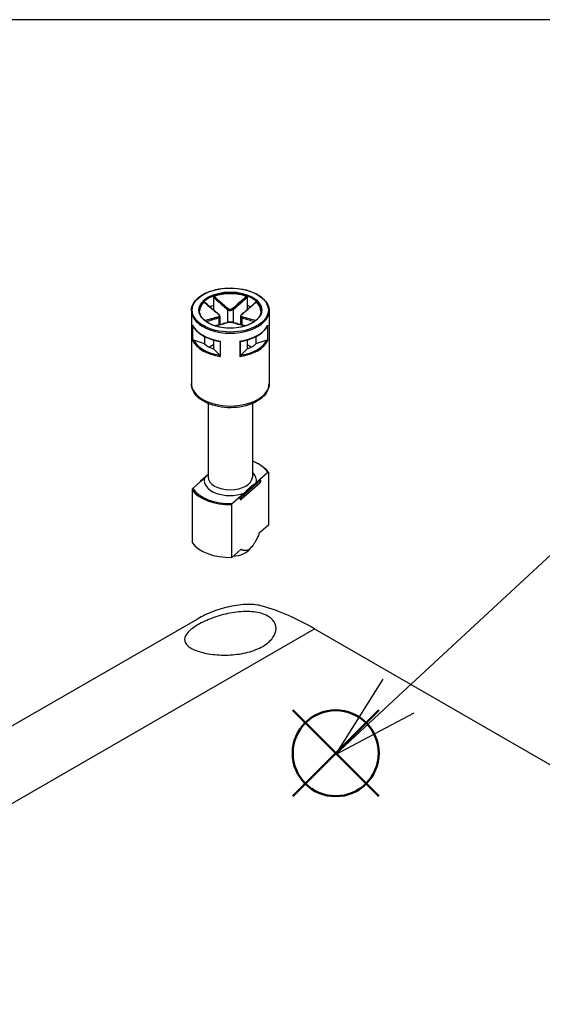
# Model space of a CAD drawing. Units: millimetres. Extents: x 0 to 2428, y 0 to 840.
# Drawn here: x 198 to 262, y 720 to 840 of the extents above; entities that cross this region are included whole.
import ezdxf

# ---------------------------------------------------------------- set-up
doc = ezdxf.new("R2010")
doc.units = ezdxf.units.MM
doc.header["$LTSCALE"] = 3
doc.layers.add('AM_12', color=7, linetype='Continuous', lineweight=50, plot=False)
doc.layers.add('AM_5', color=3, linetype='Continuous', lineweight=25)
doc.layers.add('TK1', color=7, linetype='Continuous', lineweight=25)
doc.styles.add('ACISOTS', font='isocp.shx', dxfattribs={"height": 1, "bigfont": 'extfont.shx'})

# ---------------------------------------------------------------- blocks, each defined once
blk = doc.blocks.new('TK-A3')
blk.add_lwpolyline([(0, 0), (403, 0), (403, 280), (0, 280)], close=True)
blk = doc.blocks.new('*S118')
at = {"layer": 'AM_12', "color": 4}
for p, q in [((231.11, 745.07), (241.61, 755.57)), ((231.11, 755.57), (241.61, 745.07))]:
    blk.add_line(p, q, dxfattribs=at)
blk.add_circle((236.36, 750.32), 5.25, dxfattribs=at)
blk = doc.blocks.new('*S124')
at = {"layer": 'AM_5', "color": 3}
blk.add_line((283.18, 793.68), (244.01, 757.32), dxfattribs=at)
at = {"layer": 'AM_5', "color": 3, "linetype": 'Continuous'}
for p, q in [((242.1, 759.38), (236.32, 750.18)), ((244.01, 757.32), (236.32, 750.18)), ((236.32, 750.18), (245.93, 755.26))]:
    blk.add_line(p, q, dxfattribs=at)
at = {"layer": 'AM_5', "color": 3}
blk.add_circle((296.65, 806.19), 18.38, dxfattribs=at)
at = {"layer": 'AM_5', "color": 7, "insert": (296.65, 806.19), "char_height": 10.5, "attachment_point": 5, "style": 'ACISOTS'}
blk.add_mtext('1', dxfattribs=at)

msp = doc.modelspace()

# ---------------------------------------------------------------- linework, layer by layer
at = {"layer": 'TK1'}
for p, q in [((221.416, 806.06), (221.416, 805.078)), ((225.551, 806.06), (225.551, 805.078)), ((218.733, 804.415), (218.733, 795.516)), ((221.416, 805.078), (221.416, 804.551)), ((223.13, 804.576), (223.13, 802.985)), ((223.837, 804.576), (223.837, 802.985)), ((225.551, 805.078), (225.551, 804.551)), ((228.234, 804.415), (228.234, 795.516)), ((222.069, 803.555), (222.069, 802.673)), ((222.216, 803.728), (222.216, 802.714)), ((224.751, 803.728), (224.751, 802.714)), ((224.898, 803.555), (224.898, 802.673)), ((218.883, 802.671), (218.883, 800.793)), ((218.93, 800.815), (218.93, 802.558)), ((228.038, 802.558), (228.038, 800.815)), ((228.085, 800.793), (228.085, 802.671)), ((220.355, 800.364), (219.017, 800.81)), ((220.355, 801.255), (220.355, 800.364)), ((221.416, 800.845), (221.416, 799.751)), ((222.239, 800.667), (222.239, 798.905)), ((222.301, 798.82), (222.301, 800.698)), ((224.667, 800.698), (224.667, 798.82)), ((224.728, 798.905), (224.728, 800.667)), ((225.551, 800.845), (225.551, 799.751)), ((226.612, 801.255), (226.612, 800.364)), ((227.95, 800.81), (226.612, 800.364)), ((221.416, 800.241), (220.94, 799.967)), ((222.189, 798.979), (221.416, 799.751)), ((225.551, 799.751), (224.779, 798.979)), ((226.027, 799.967), (225.551, 800.241)), ((220.784, 793.073), (220.784, 784.085)), ((226.184, 793.073), (226.184, 784.085)), ((220.742, 784.367), (219.841, 783.572)), ((219.907, 783.579), (220.316, 783.94)), ((224.844, 781.632), (227.144, 783.661)), ((227.06, 783.774), (226.651, 783.413)), ((227.06, 783.774), (228.073, 784.667)), ((227.144, 783.661), (227.144, 783.416)), ((227.16, 783.692), (227.16, 783.447)), ((228.141, 784.645), (228.141, 778.195)), ((218.827, 782.544), (218.827, 776.094)), ((219.907, 783.579), (218.894, 782.685)), ((219.807, 783.497), (219.807, 783.491)), ((227.126, 783.372), (224.826, 781.343)), ((227.144, 783.416), (224.844, 781.387)), ((225.169, 782.106), (226.651, 783.413)), ((224.76, 781.745), (223.747, 780.851)), ((224.705, 781.37), (224.705, 781.615)), ((225.169, 782.106), (224.76, 781.745)), ((224.844, 781.387), (224.844, 781.632)), ((223.679, 774.26), (223.679, 780.71)), ((228.141, 778.195), (227.032, 777.217)), ((224.788, 775.238), (223.679, 774.26)), ((225.869, 775.266), (226.128, 775.58)), ((139.609, 720.642), (219.512, 766.774)), ((146.011, 714.861), (233.782, 765.535)), ((233.782, 765.535), (300.957, 726.752))]:
    msp.add_line(p, q, dxfattribs=at)
for centre, start, end in [((227.06, 783.692), 0, 69.29804), ((219.907, 783.497), 131.4139, 180), ((227.06, 783.447), 311.4139, 0), ((224.76, 781.418), 249.29804, 311.4139)]:
    msp.add_arc(centre, 0.1, start, end, dxfattribs=at)
for major_axis in [(-4.651, 0), (-3.85, 0)]:
    msp.add_ellipse((223.484, 804.497), major_axis=major_axis, ratio=0.5773503, dxfattribs=at)
for centre, major_axis, ratio, start_param, end_param in [((223.484, 804.415), (-3.75, 0), 0.5773503, 3.1415927, 6.2831853), ((223.484, 804.334), (-3.75, 0), 0.5773503, 4.1540498, 5.2707282), ((223.484, 804.334), (-3.75, 0), 0.5773503, 5.7248461, 6.2640697), ((223.484, 804.334), (3.75, 0), 0.5773503, 0.0191156, 0.5583392), ((223.484, 804.415), (-4.751, 0), 0.5773503, 0, 3.1415927), ((223.484, 803.272), (3.75, 0), 0.5773503, 2.1548366, 2.2899487), ((223.201, 804.617), (0.064, 0.0768), 0.4387823, 1.0190895, 2.4438305), ((223.767, 804.617), (-0.064, 0.0768), 0.4387823, 3.8393548, 5.2640959), ((223.484, 803.272), (3.75, 0), 0.5773503, 0.8516439, 0.9867561), ((221.999, 803.923), (0.064, 0.0768), 0.4387823, 0, 0.7269789), ((221.999, 803.596), (-0.0306, 0.0952), 0.6885759, 4.0625228, 5.4872639), ((223.201, 802.902), (-0.0306, 0.0952), 0.6885759, 5.7793744, 6.2831853), ((223.767, 802.902), (0.0306, 0.0952), 0.6885759, 0, 0.5038109), ((224.969, 803.596), (0.0306, 0.0952), 0.6885759, 0.7959214, 2.2206625), ((224.969, 803.923), (-0.064, 0.0768), 0.4387823, 5.5562064, 6.2831853), ((223.484, 803.354), (-4.751, 0), 0.5773503, 0.2516598, 1.3191365), ((223.484, 803.354), (4.751, 0), 0.5773503, 4.9640488, 6.0315255), ((223.484, 801.476), (-4.751, 0), 0.5773503, 0.2516598, 1.3191365), ((223.484, 801.558), (-4.651, 0), 0.5773503, 0.2822283, 1.288568), ((223.484, 801.476), (4.751, 0), 0.5773503, 4.9640488, 6.0315255), ((223.484, 801.558), (4.651, 0), 0.5773503, 4.9946173, 6.000957), ((223.484, 801.558), (3.75, 0), 0.5773503, 3.7256329, 4.1283487), ((223.484, 801.558), (3.75, 0), 0.5773503, 5.2964292, 5.6991451), ((223.484, 795.516), (4.751, 0), 0.5773503, 3.1415927, 6.2831853), ((223.484, 783.676), (4.9, 0), 0.5773503, 0.3578899, 0.9872098), ((223.484, 783.676), (-3.2, 0), 0.5773503, 6.1400835, 8.4087381), ((223.484, 784.085), (2.7, 0), 0.5773503, 3.1415927, 6.2831853), ((223.484, 783.676), (3.2, 0), 0.5773503, 6.1400835, 6.8497496), ((227.06, 783.692), (0.0354, 0.0935), 0.4471665, 0, 0.7016519), ((227.06, 783.692), (0.0661, -0.075), 0.6831609, 0.6590071, 2.2298034), ((227.06, 783.692), (0.1, 0), 0.5773503, 5.7036145, 6.2831853), ((223.484, 783.595), (-5, 0), 0.5773503, 0.3724968, 1.6099542), ((223.484, 783.676), (-4.9, 0), 0.5773503, 0.3578899, 1.6245611), ((219.907, 783.497), (-0.1, 0), 0.5773503, 0, 0.1052774), ((219.907, 783.497), (-0.0661, 0.075), 0.6831609, 5.371396, 6.2831853), ((227.06, 783.447), (0.0661, -0.075), 0.6831609, 0, 0.6590071), ((227.06, 783.447), (0.1, 0), 0.5773503, 5.7036145, 6.2831853), ((224.76, 781.663), (0.0354, 0.0935), 0.4471665, 0.7016519, 2.2724482), ((224.76, 781.663), (-0.1, 0), 0.5773503, 0.9912255, 2.5620218), ((224.76, 781.418), (0.1, 0), 0.5773503, 4.1328182, 5.7036145), ((224.76, 781.418), (-0.0354, -0.0935), 0.4471665, 5.4140409, 6.2831853), ((224.76, 781.663), (-0.0661, 0.075), 0.6831609, 3.8005997, 5.371396), ((224.76, 781.418), (0.0661, -0.075), 0.6831609, 0, 0.6590071), ((223.484, 777.144), (-5, 0), 0.5773503, 0.3724968, 1.6099542), ((223.484, 775.92), (-2.641, 0), 0.5773503, 1.7097327, 2.6982732), ((234.238, 735.589), (18.975, -31.767), 0.5671877, 2.3477672, 2.5934753)]:
    msp.add_ellipse(centre, major_axis=major_axis, ratio=ratio, start_param=start_param, end_param=end_param, dxfattribs=at)
for points, knots in [([(218.733, 804.415), (218.733, 804.708), (218.812, 805), (219.119, 805.558), (219.35, 805.823), (219.945, 806.301), (220.311, 806.513), (221.138, 806.858), (221.6, 806.991), (222.569, 807.165), (223.078, 807.206), (224.09, 807.193), (224.595, 807.14), (225.55, 806.942), (226.001, 806.798), (226.803, 806.434), (227.155, 806.212), (227.722, 805.714), (227.937, 805.436), (228.179, 804.906), (228.234, 804.661), (228.234, 804.415)], [2.3561945, 2.3561945, 2.3561945, 2.3561945, 2.6634027, 2.6634027, 2.9791198, 2.9791198, 3.3020186, 3.3020186, 3.6254836, 3.6254836, 3.9483472, 3.9483472, 4.2709805, 4.2709805, 4.5939112, 4.5939112, 4.9174382, 4.9174382, 5.2399133, 5.2399133, 5.4977871, 5.4977871, 5.4977871, 5.4977871]), ([(220.303, 805.481), (220.31, 805.487), (220.317, 805.491), (220.329, 805.495), (220.335, 805.494), (220.341, 805.49), (220.342, 805.49), (220.343, 805.489)], [0, 0, 0, 0, 0.0038948973, 0.0038948973, 0.0076036097, 0.0076036097, 0.0083552873, 0.0083552873, 0.0083552873, 0.0083552873]), ([(220.303, 805.481), (220.578, 805.24), (220.853, 805), (221.426, 804.503), (221.724, 804.246), (222.024, 803.999)], [-0.2503683, -0.2503683, -0.2503683, -0.2503683, -0.13010749, -0.13010749, 0, 0, 0, 0]), ([(222.063, 804), (221.948, 804.095), (221.833, 804.193), (221.603, 804.389), (221.488, 804.488), (221.259, 804.687), (221.144, 804.787), (220.915, 804.987), (220.801, 805.087), (220.572, 805.288), (220.457, 805.388), (220.343, 805.489)], [0, 0, 0, 0, 0.05020978, 0.05020978, 0.10041956, 0.10041956, 0.15062934, 0.15062934, 0.20083912, 0.20083912, 0.2510489, 0.2510489, 0.2510489, 0.2510489]), ([(221.416, 806.06), (221.416, 806.071), (221.418, 806.083), (221.427, 806.106), (221.433, 806.117), (221.448, 806.137), (221.456, 806.145), (221.476, 806.16), (221.486, 806.166), (221.497, 806.17)], [0, 0, 0, 0, 0.004049482, 0.004049482, 0.007869406, 0.007869406, 0.011568181, 0.011568181, 0.015365779, 0.015365779, 0.015365779, 0.015365779]), ([(221.416, 806.06), (221.583, 805.913), (221.75, 805.767), (222.023, 805.528), (222.129, 805.435), (222.236, 805.342), (222.385, 805.213), (222.533, 805.084), (222.831, 804.828), (222.98, 804.701), (223.13, 804.576)], [0.01033558, 0.01033558, 0.01033558, 0.01033558, 0.08347295, 0.08347295, 0.13010749, 0.13010749, 0.13010749, 0.19516123, 0.19516123, 0.26021497, 0.26021497, 0.26021497, 0.26021497]), ([(223.206, 804.681), (223.058, 804.806), (222.91, 804.933), (222.614, 805.19), (222.466, 805.319), (222.318, 805.448), (222.212, 805.541), (222.106, 805.634), (221.832, 805.875), (221.665, 806.022), (221.497, 806.17)], [-0.26021497, -0.26021497, -0.26021497, -0.26021497, -0.19516123, -0.19516123, -0.13010749, -0.13010749, -0.13010749, -0.08347295, -0.08347295, -0.00984667, -0.00984667, -0.00984667, -0.00984667]), ([(225.47, 806.17), (225.197, 805.929), (224.923, 805.688), (224.353, 805.189), (224.057, 804.931), (223.762, 804.681)], [-0.2503683, -0.2503683, -0.2503683, -0.2503683, -0.13010749, -0.13010749, 0, 0, 0, 0]), ([(223.837, 804.576), (224.137, 804.825), (224.434, 805.083), (225.005, 805.58), (225.278, 805.82), (225.551, 806.06)], [0, 0, 0, 0, 0.13010749, 0.13010749, 0.2498794, 0.2498794, 0.2498794, 0.2498794]), ([(226.625, 805.489), (226.51, 805.388), (226.396, 805.288), (226.167, 805.087), (226.052, 804.987), (225.823, 804.787), (225.708, 804.687), (225.479, 804.488), (225.364, 804.389), (225.135, 804.193), (225.02, 804.095), (224.905, 804)], [0.00916608, 0.00916608, 0.00916608, 0.00916608, 0.05937585, 0.05937585, 0.10958563, 0.10958563, 0.15979541, 0.15979541, 0.21000519, 0.21000519, 0.26021497, 0.26021497, 0.26021497, 0.26021497]), ([(224.943, 803.999), (225.093, 804.122), (225.243, 804.249), (225.542, 804.504), (225.691, 804.632), (225.84, 804.761), (225.946, 804.854), (226.053, 804.946), (226.328, 805.186), (226.496, 805.333), (226.664, 805.481)], [-0.26021497, -0.26021497, -0.26021497, -0.26021497, -0.19516123, -0.19516123, -0.13010749, -0.13010749, -0.13010749, -0.08347295, -0.08347295, -0.00984667, -0.00984667, -0.00984667, -0.00984667]), ([(225.47, 806.17), (225.481, 806.166), (225.492, 806.16), (225.512, 806.145), (225.521, 806.136), (225.535, 806.116), (225.541, 806.105), (225.549, 806.083), (225.551, 806.071), (225.551, 806.06)], [0, 0, 0, 0, 0.003894897, 0.003894897, 0.00760361, 0.00760361, 0.011316401, 0.011316401, 0.015358705, 0.015358705, 0.015358705, 0.015358705]), ([(226.625, 805.489), (226.626, 805.49), (226.627, 805.491), (226.633, 805.494), (226.638, 805.495), (226.651, 805.491), (226.657, 805.487), (226.664, 805.481)], [0.0070073678, 0.0070073678, 0.0070073678, 0.0070073678, 0.0078694059, 0.0078694059, 0.0115681806, 0.0115681806, 0.0153657794, 0.0153657794, 0.0153657794, 0.0153657794]), ([(227.234, 804.415), (227.234, 804.184), (227.166, 803.953), (226.9, 803.517), (226.708, 803.313), (226.221, 802.951), (225.929, 802.794), (225.271, 802.538), (224.906, 802.439), (224.138, 802.313), (223.735, 802.285), (222.936, 802.303), (222.538, 802.349), (221.789, 802.51), (221.438, 802.624), (220.819, 802.909), (220.55, 803.079), (220.12, 803.455), (219.96, 803.661), (219.776, 804.051), (219.734, 804.233), (219.734, 804.415)], [5.4977871, 5.4977871, 5.4977871, 5.4977871, 5.8360556, 5.8360556, 6.1595089, 6.1595089, 6.4753262, 6.4753262, 6.7910977, 6.7910977, 7.1076267, 7.1076267, 7.4243985, 7.4243985, 7.7407731, 7.7407731, 8.0563621, 8.0563621, 8.3728845, 8.3728845, 8.6393798, 8.6393798, 8.6393798, 8.6393798]), ([(223.13, 804.576), (223.168, 804.546), (223.212, 804.521), (223.338, 804.471), (223.427, 804.456), (223.637, 804.467), (223.754, 804.511), (223.837, 804.576)], [0, 0, 0, 0, 0.013102649, 0.013102649, 0.034066887, 0.034066887, 0.063125449, 0.063125449, 0.063125449, 0.063125449]), ([(223.762, 804.681), (223.696, 804.625), (223.604, 804.588), (223.44, 804.578), (223.369, 804.591), (223.271, 804.634), (223.235, 804.656), (223.206, 804.681)], [-0.063125449, -0.063125449, -0.063125449, -0.063125449, -0.034066887, -0.034066887, -0.013102649, -0.013102649, 0, 0, 0, 0]), ([(222.024, 803.678), (221.874, 803.631), (221.724, 803.587), (221.426, 803.5), (221.277, 803.457), (221.128, 803.415), (221.021, 803.385), (220.914, 803.356), (220.671, 803.288), (220.535, 803.25), (220.399, 803.213)], [-0.26021497, -0.26021497, -0.26021497, -0.26021497, -0.19516123, -0.19516123, -0.13010749, -0.13010749, -0.13010749, -0.08347295, -0.08347295, -0.02384422, -0.02384422, -0.02384422, -0.02384422]), ([(220.534, 803.109), (220.641, 803.139), (220.748, 803.169), (220.962, 803.229), (221.069, 803.259), (221.175, 803.289), (221.324, 803.331), (221.473, 803.374), (221.771, 803.462), (221.92, 803.507), (222.069, 803.555)], [0.03642364, 0.03642364, 0.03642364, 0.03642364, 0.08347295, 0.08347295, 0.13010749, 0.13010749, 0.13010749, 0.19516123, 0.19516123, 0.26021497, 0.26021497, 0.26021497, 0.26021497]), ([(223.17, 802.997), (223.056, 802.96), (222.941, 802.925), (222.712, 802.857), (222.597, 802.823), (222.368, 802.757), (222.253, 802.725), (222.024, 802.66), (221.91, 802.628), (221.752, 802.584), (221.71, 802.572), (221.667, 802.56)], [0, 0, 0, 0, 0.05021899, 0.05021899, 0.10043798, 0.10043798, 0.15065697, 0.15065697, 0.20087596, 0.20087596, 0.2196449, 0.2196449, 0.2196449, 0.2196449]), ([(221.694, 802.552), (221.902, 802.61), (222.11, 802.669), (222.614, 802.813), (222.91, 802.899), (223.206, 802.996)], [-0.22158564, -0.22158564, -0.22158564, -0.22158564, -0.13010749, -0.13010749, 0, 0, 0, 0]), ([(222.024, 803.999), (222.091, 803.944), (222.135, 803.878), (222.145, 803.78), (222.131, 803.744), (222.08, 803.701), (222.054, 803.687), (222.024, 803.678)], [-0.063125449, -0.063125449, -0.063125449, -0.063125449, -0.034066887, -0.034066887, -0.013102649, -0.013102649, 0, 0, 0, 0]), ([(222.216, 803.728), (222.216, 803.749), (222.213, 803.771), (222.202, 803.811), (222.195, 803.831), (222.176, 803.869), (222.165, 803.887), (222.141, 803.921), (222.127, 803.938), (222.097, 803.97), (222.08, 803.985), (222.063, 804)], [0.031546944, 0.031546944, 0.031546944, 0.031546944, 0.037862645, 0.037862645, 0.044178346, 0.044178346, 0.050494047, 0.050494047, 0.056809748, 0.056809748, 0.063125449, 0.063125449, 0.063125449, 0.063125449]), ([(222.069, 803.555), (222.107, 803.569), (222.139, 803.588), (222.197, 803.643), (222.216, 803.683), (222.216, 803.728)], [0, 0, 0, 0, 0.013102649, 0.013102649, 0.031546944, 0.031546944, 0.031546944, 0.031546944]), ([(223.797, 802.997), (223.762, 803.009), (223.723, 803.017), (223.641, 803.03), (223.596, 803.035), (223.506, 803.039), (223.46, 803.039), (223.37, 803.035), (223.327, 803.03), (223.244, 803.017), (223.205, 803.009), (223.17, 802.997)], [0, 0, 0, 0, 0.01262509, 0.01262509, 0.02525018, 0.02525018, 0.037875269, 0.037875269, 0.050500359, 0.050500359, 0.063125449, 0.063125449, 0.063125449, 0.063125449]), ([(223.206, 802.996), (223.272, 803.017), (223.363, 803.03), (223.528, 803.033), (223.598, 803.029), (223.697, 803.013), (223.732, 803.005), (223.762, 802.996)], [-0.063125449, -0.063125449, -0.063125449, -0.063125449, -0.034066887, -0.034066887, -0.013102649, -0.013102649, 0, 0, 0, 0]), ([(223.762, 802.996), (223.909, 802.947), (224.057, 802.902), (224.353, 802.814), (224.501, 802.771), (224.649, 802.728), (224.755, 802.698), (224.861, 802.668), (225.07, 802.609), (225.172, 802.58), (225.274, 802.552)], [-0.26021497, -0.26021497, -0.26021497, -0.26021497, -0.19516123, -0.19516123, -0.13010749, -0.13010749, -0.13010749, -0.08347295, -0.08347295, -0.03862933, -0.03862933, -0.03862933, -0.03862933]), ([(225.301, 802.56), (225.258, 802.572), (225.215, 802.584), (225.058, 802.628), (224.943, 802.66), (224.714, 802.725), (224.6, 802.757), (224.37, 802.823), (224.256, 802.857), (224.026, 802.925), (223.912, 802.96), (223.797, 802.997)], [0.04057007, 0.04057007, 0.04057007, 0.04057007, 0.05933901, 0.05933901, 0.109558, 0.109558, 0.15977699, 0.15977699, 0.20999598, 0.20999598, 0.26021497, 0.26021497, 0.26021497, 0.26021497]), ([(224.905, 804), (224.887, 803.985), (224.871, 803.97), (224.841, 803.938), (224.827, 803.921), (224.802, 803.887), (224.791, 803.868), (224.772, 803.831), (224.765, 803.811), (224.754, 803.77), (224.751, 803.749), (224.751, 803.728)], [0, 0, 0, 0, 0.006309389, 0.006309389, 0.012618778, 0.012618778, 0.018928166, 0.018928166, 0.025237555, 0.025237555, 0.031546944, 0.031546944, 0.031546944, 0.031546944]), ([(224.751, 803.728), (224.751, 803.722), (224.752, 803.716), (224.76, 803.641), (224.814, 803.586), (224.898, 803.555)], [0.031546944, 0.031546944, 0.031546944, 0.031546944, 0.034066887, 0.034066887, 0.063125449, 0.063125449, 0.063125449, 0.063125449]), ([(224.943, 803.678), (224.876, 803.699), (224.833, 803.739), (224.822, 803.831), (224.837, 803.876), (224.887, 803.947), (224.913, 803.974), (224.943, 803.999)], [-0.063125449, -0.063125449, -0.063125449, -0.063125449, -0.034066887, -0.034066887, -0.013102649, -0.013102649, 0, 0, 0, 0]), ([(224.898, 803.555), (225.197, 803.459), (225.495, 803.374), (226.006, 803.228), (226.22, 803.169), (226.434, 803.109)], [0, 0, 0, 0, 0.13010749, 0.13010749, 0.22379133, 0.22379133, 0.22379133, 0.22379133]), ([(226.568, 803.213), (226.326, 803.28), (226.083, 803.347), (225.542, 803.499), (225.243, 803.584), (224.943, 803.678)], [-0.23637075, -0.23637075, -0.23637075, -0.23637075, -0.13010749, -0.13010749, 0, 0, 0, 0]), ([(218.897, 802.625), (218.891, 802.639), (218.886, 802.654), (218.883, 802.67), (218.883, 802.67), (218.883, 802.671)], [0.005436482, 0.005436482, 0.005436482, 0.005436482, 0.0096173716, 0.0096173716, 0.0097969805, 0.0097969805, 0.0097969805, 0.0097969805]), ([(218.897, 802.625), (218.984, 802.435), (219.105, 802.251), (219.408, 801.905), (219.59, 801.742), (220.005, 801.443), (220.239, 801.307), (220.749, 801.066), (221.025, 800.961), (221.608, 800.787), (221.915, 800.717), (222.231, 800.667)], [4.1858983, 4.1858983, 4.1858983, 4.1858983, 4.3944294, 4.3944294, 4.6029604, 4.6029604, 4.8114915, 4.8114915, 5.0200226, 5.0200226, 5.2285537, 5.2285537, 5.2285537, 5.2285537]), ([(224.736, 800.667), (225.052, 800.717), (225.359, 800.787), (225.942, 800.961), (226.218, 801.066), (226.728, 801.307), (226.962, 801.443), (227.378, 801.742), (227.559, 801.905), (227.862, 802.251), (227.983, 802.435), (228.07, 802.625)], [5.7670206, 5.7670206, 5.7670206, 5.7670206, 5.9755517, 5.9755517, 6.1840828, 6.1840828, 6.3926138, 6.3926138, 6.6011449, 6.6011449, 6.809676, 6.809676, 6.809676, 6.809676]), ([(228.085, 802.671), (228.084, 802.67), (228.084, 802.67), (228.081, 802.654), (228.077, 802.639), (228.07, 802.625)], [-0.0002010226, -0.0002010226, -0.0002010226, -0.0002010226, 0, 0, 0.0046793518, 0.0046793518, 0.0046793518, 0.0046793518]), ([(218.883, 800.793), (218.883, 800.793), (218.883, 800.793), (218.886, 800.796), (218.892, 800.8), (218.907, 800.807), (218.918, 800.811), (218.93, 800.815)], [-0.000201023, -0.000201023, -0.000201023, -0.000201023, 0, 0, 0.005097017, 0.005097017, 0.010763993, 0.010763993, 0.010763993, 0.010763993]), ([(219.017, 800.81), (219, 800.816), (218.98, 800.819), (218.952, 800.82), (218.94, 800.819), (218.93, 800.815)], [-0.018128931, -0.018128931, -0.018128931, -0.018128931, -0.012188051, -0.012188051, -0.008106522, -0.008106522, -0.008106522, -0.008106522]), ([(222.301, 800.698), (222.3, 800.697), (222.3, 800.697), (222.288, 800.689), (222.277, 800.682), (222.255, 800.671), (222.246, 800.668), (222.239, 800.667)], [-0.000201023, -0.000201023, -0.000201023, -0.000201023, 0, 0, 0.005097017, 0.005097017, 0.010763993, 0.010763993, 0.010763993, 0.010763993]), ([(224.728, 800.667), (224.721, 800.668), (224.712, 800.671), (224.691, 800.682), (224.68, 800.689), (224.668, 800.697), (224.667, 800.697), (224.667, 800.698)], [0, 0, 0, 0, 0.0050633083, 0.0050633083, 0.0096173716, 0.0096173716, 0.0097969805, 0.0097969805, 0.0097969805, 0.0097969805]), ([(228.038, 800.815), (228.028, 800.819), (228.015, 800.82), (227.988, 800.819), (227.967, 800.816), (227.95, 800.81)], [-0.064891572, -0.064891572, -0.064891572, -0.064891572, -0.060810043, -0.060810043, -0.054869163, -0.054869163, -0.054869163, -0.054869163]), ([(228.038, 800.815), (228.05, 800.811), (228.06, 800.807), (228.076, 800.8), (228.081, 800.796), (228.084, 800.793), (228.084, 800.793), (228.085, 800.793)], [0, 0, 0, 0, 0.0050633083, 0.0050633083, 0.0096173716, 0.0096173716, 0.0097969805, 0.0097969805, 0.0097969805, 0.0097969805]), ([(222.239, 798.905), (222.233, 798.917), (222.226, 798.93), (222.21, 798.954), (222.198, 798.969), (222.189, 798.979)], [-0.064891572, -0.064891572, -0.064891572, -0.064891572, -0.060810043, -0.060810043, -0.054869163, -0.054869163, -0.054869163, -0.054869163]), ([(222.239, 798.905), (222.246, 798.89), (222.255, 798.874), (222.277, 798.845), (222.288, 798.833), (222.3, 798.821), (222.3, 798.82), (222.301, 798.82)], [0, 0, 0, 0, 0.0050633083, 0.0050633083, 0.0096173716, 0.0096173716, 0.0097969805, 0.0097969805, 0.0097969805, 0.0097969805]), ([(224.667, 798.82), (224.667, 798.82), (224.668, 798.821), (224.68, 798.833), (224.691, 798.845), (224.712, 798.874), (224.721, 798.89), (224.728, 798.905)], [-0.000201023, -0.000201023, -0.000201023, -0.000201023, 0, 0, 0.005097017, 0.005097017, 0.010763993, 0.010763993, 0.010763993, 0.010763993]), ([(224.779, 798.979), (224.769, 798.969), (224.757, 798.954), (224.741, 798.93), (224.734, 798.917), (224.728, 798.905)], [-0.018128931, -0.018128931, -0.018128931, -0.018128931, -0.012188051, -0.012188051, -0.008106522, -0.008106522, -0.008106522, -0.008106522]), ([(228.234, 795.516), (228.234, 795.22), (228.164, 794.925), (227.895, 794.357), (227.686, 794.087), (227.138, 793.58), (226.783, 793.35), (225.973, 792.968), (225.514, 792.819), (224.548, 792.617), (224.041, 792.565), (223.028, 792.558), (222.522, 792.604), (221.555, 792.791), (221.094, 792.933), (220.261, 793.305), (219.888, 793.536), (219.284, 794.075), (219.048, 794.382), (218.792, 794.974), (218.733, 795.244), (218.733, 795.516)], [5.4977871, 5.4977871, 5.4977871, 5.4977871, 5.7650527, 5.7650527, 6.0559297, 6.0559297, 6.3840952, 6.3840952, 6.7221357, 6.7221357, 7.0576442, 7.0576442, 7.3916499, 7.3916499, 7.7269725, 7.7269725, 8.0649543, 8.0649543, 8.3943668, 8.3943668, 8.6393798, 8.6393798, 8.6393798, 8.6393798]), ([(226.184, 786.062), (226.36, 785.996), (226.53, 785.924), (227.008, 785.69), (227.292, 785.513), (227.778, 785.12), (227.98, 784.904), (228.133, 784.676)], [4.50203079, 4.50203079, 4.50203079, 4.50203079, 4.62881984, 4.62881984, 4.87784122, 4.87784122, 5.12686261, 5.12686261, 5.12686261, 5.12686261]), ([(220.784, 784.409), (220.705, 784.328), (220.626, 784.245), (220.48, 784.094), (220.391, 784.006), (220.316, 783.94)], [0.522900695, 0.522900695, 0.522900695, 0.522900695, 0.562513381, 0.562513381, 0.603361489, 0.603361489, 0.603361489, 0.603361489]), ([(228.073, 784.667), (228.082, 784.675), (228.093, 784.682), (228.109, 784.687), (228.117, 784.688), (228.128, 784.683), (228.133, 784.677), (228.139, 784.664), (228.141, 784.655), (228.141, 784.645)], [0.049967732, 0.049967732, 0.049967732, 0.049967732, 0.05486538, 0.05486538, 0.059250346, 0.059250346, 0.063102118, 0.063102118, 0.066560853, 0.066560853, 0.066560853, 0.066560853]), ([(218.894, 782.685), (218.885, 782.677), (218.875, 782.665), (218.859, 782.643), (218.85, 782.628), (218.839, 782.604), (218.834, 782.589), (218.828, 782.566), (218.827, 782.553), (218.827, 782.544)], [0.049965295, 0.049965295, 0.049965295, 0.049965295, 0.054862943, 0.054862943, 0.059247909, 0.059247909, 0.063099682, 0.063099682, 0.066558417, 0.066558417, 0.066558417, 0.066558417]), ([(225.169, 782.106), (225.244, 782.172), (225.333, 782.26), (225.564, 782.499), (225.752, 782.702), (226.068, 782.98), (226.256, 783.109), (226.487, 783.278), (226.576, 783.347), (226.651, 783.413)], [0.34842883, 0.34842883, 0.34842883, 0.34842883, 0.38927694, 0.38927694, 0.47577438, 0.47577438, 0.56227182, 0.56227182, 0.60311992, 0.60311992, 0.60311992, 0.60311992]), ([(223.679, 780.71), (223.679, 780.72), (223.681, 780.732), (223.687, 780.755), (223.692, 780.77), (223.703, 780.794), (223.712, 780.809), (223.727, 780.832), (223.738, 780.844), (223.747, 780.851)], [0.066560853, 0.066560853, 0.066560853, 0.066560853, 0.070019589, 0.070019589, 0.073871361, 0.073871361, 0.078256327, 0.078256327, 0.083153975, 0.083153975, 0.083153975, 0.083153975]), ([(227.431, 768.31), (226.927, 768.457), (226.29, 768.533), (224.897, 768.505), (224.14, 768.403), (222.743, 768.097), (222.007, 767.878), (220.642, 767.36), (220.012, 767.062), (219.512, 766.774)], [2.56060231, 2.56060231, 2.56060231, 2.56060231, 2.78216764, 2.78216764, 3.00373296, 3.00373296, 3.21565704, 3.21565704, 3.42758113, 3.42758113, 3.42758113, 3.42758113]), ([(227.443, 763.388), (226.946, 763.101), (226.317, 762.847), (224.939, 762.488), (224.19, 762.382), (222.78, 762.303), (222.026, 762.327), (220.646, 762.494), (220.02, 762.636), (219.026, 762.974), (218.595, 763.194), (218.029, 763.691), (217.893, 763.969), (217.906, 764.514), (218.046, 764.817), (218.614, 765.436), (219.042, 765.754), (220.035, 766.327), (220.662, 766.618), (222.023, 767.113), (222.759, 767.316), (224.153, 767.583), (224.907, 767.662), (226.297, 767.641), (226.934, 767.54), (227.932, 767.204), (228.364, 766.95), (228.939, 766.319), (229.082, 765.942), (229.082, 765.206), (228.942, 764.799), (228.371, 764.033), (227.94, 763.674), (227.443, 763.388)], [-3.4123993, -3.4123993, -3.4123993, -3.4123993, -3.2015726, -3.2015726, -2.9907459, -2.9907459, -2.7775135, -2.7775135, -2.564281, -2.564281, -2.3459574, -2.3459574, -2.1276338, -2.1276338, -1.9169167, -1.9169167, -1.7061996, -1.7061996, -1.4954826, -1.4954826, -1.2847655, -1.2847655, -1.0664419, -1.0664419, -0.8481183, -0.8481183, -0.6348858, -0.6348858, -0.4216534, -0.4216534, -0.2108267, -0.2108267, 0, 0, 0, 0])]:
    msp.add_open_spline(points, degree=3, knots=knots, dxfattribs=at)
for points in [[(222.231, 800.667), (222.234, 800.666), (222.237, 800.666), (222.239, 800.667)], [(224.728, 800.667), (224.731, 800.666), (224.734, 800.666), (224.736, 800.667)]]:
    msp.add_open_spline(points, degree=3, dxfattribs=at)
msp.add_rational_spline([(227.032, 777.217), (225.91, 774.637), (224.788, 775.238)], [1, 1.22432856457, 1], degree=2, dxfattribs=at)

# ---------------------------------------------------------------- block references
at = {"lineweight": 0, "xscale": 3, "yscale": 3, "zscale": 3}
msp.add_blockref('TK-A3', (0, 0), dxfattribs=at)
at = {"layer": 'AM_12'}
msp.add_blockref('*S118', (0, 0), dxfattribs=at)
at = {"layer": 'AM_5'}
msp.add_blockref('*S124', (0, 0), dxfattribs=at)

doc.saveas('drawing.dxf')
